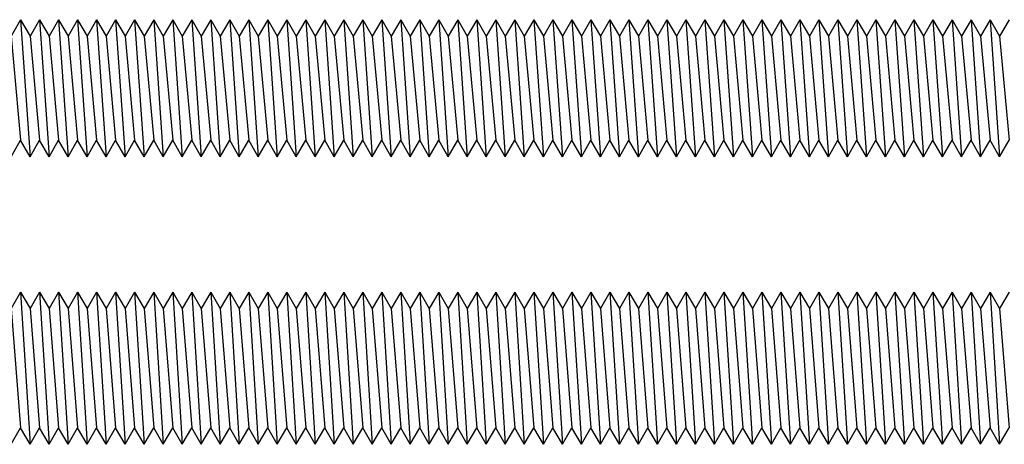
# Model space of a CAD drawing. Units: millimetres. Extents: x 1702 to 2732, y 1160 to 1782.
# Drawn here: x 2088 to 2218, y 1497 to 1553 of the extents above; entities that cross this region are included whole.
import ezdxf

# ---------------------------------------------------------------- set-up
doc = ezdxf.new("R2010")
doc.units = ezdxf.units.MM

msp = doc.modelspace()

# ---------------------------------------------------------------- linework, layer by layer
for p, q in [((2088.53, 1553.23), (2087.28, 1551.07)), ((2088.53, 1553.23), (2089.78, 1551.07)), ((2088.53, 1553.23), (2089.78, 1535.23)), ((2091.03, 1553.23), (2089.78, 1551.07)), ((2091.03, 1553.23), (2092.28, 1551.07)), ((2091.03, 1553.23), (2092.28, 1535.23)), ((2093.53, 1553.23), (2092.28, 1551.07)), ((2093.53, 1553.23), (2094.78, 1551.07)), ((2093.53, 1553.23), (2094.78, 1535.23)), ((2096.03, 1553.23), (2094.78, 1551.07)), ((2096.03, 1553.23), (2097.28, 1551.07)), ((2096.03, 1553.23), (2097.28, 1535.23)), ((2098.53, 1553.23), (2097.28, 1551.07)), ((2098.53, 1553.23), (2099.78, 1551.07)), ((2098.53, 1553.23), (2099.78, 1535.23)), ((2101.03, 1553.23), (2099.78, 1551.07)), ((2101.03, 1553.23), (2102.28, 1551.07)), ((2101.03, 1553.23), (2102.28, 1535.23)), ((2103.53, 1553.23), (2102.28, 1551.07)), ((2103.53, 1553.23), (2104.78, 1551.07)), ((2103.53, 1553.23), (2104.78, 1535.23)), ((2106.03, 1553.23), (2104.78, 1551.07)), ((2106.03, 1553.23), (2107.28, 1551.07)), ((2106.03, 1553.23), (2107.28, 1535.23)), ((2108.53, 1553.23), (2107.28, 1551.07)), ((2108.53, 1553.23), (2109.78, 1551.07)), ((2108.53, 1553.23), (2109.78, 1535.23)), ((2111.03, 1553.23), (2109.78, 1551.07)), ((2111.03, 1553.23), (2112.28, 1551.07)), ((2111.03, 1553.23), (2112.28, 1535.23)), ((2113.53, 1553.23), (2112.28, 1551.07)), ((2113.53, 1553.23), (2114.78, 1551.07)), ((2113.53, 1553.23), (2114.78, 1535.23)), ((2116.03, 1553.23), (2114.78, 1551.07)), ((2116.03, 1553.23), (2117.28, 1551.07)), ((2116.03, 1553.23), (2117.28, 1535.23)), ((2118.53, 1553.23), (2117.28, 1551.07)), ((2118.53, 1553.23), (2119.78, 1551.07)), ((2118.53, 1553.23), (2119.78, 1535.23)), ((2121.03, 1553.23), (2119.78, 1551.07)), ((2121.03, 1553.23), (2122.28, 1551.07)), ((2121.03, 1553.23), (2122.28, 1535.23)), ((2123.53, 1553.23), (2122.28, 1551.07)), ((2123.53, 1553.23), (2124.78, 1551.07)), ((2123.53, 1553.23), (2124.78, 1535.23)), ((2126.03, 1553.23), (2124.78, 1551.07)), ((2126.03, 1553.23), (2127.28, 1551.07)), ((2126.03, 1553.23), (2127.28, 1535.23)), ((2128.53, 1553.23), (2127.28, 1551.07)), ((2128.53, 1553.23), (2129.78, 1551.07)), ((2128.53, 1553.23), (2129.78, 1535.23)), ((2131.03, 1553.23), (2129.78, 1551.07)), ((2131.03, 1553.23), (2132.28, 1551.07)), ((2131.03, 1553.23), (2132.28, 1535.23)), ((2133.53, 1553.23), (2132.28, 1551.07)), ((2133.53, 1553.23), (2134.78, 1551.07)), ((2133.53, 1553.23), (2134.78, 1535.23)), ((2136.03, 1553.23), (2134.78, 1551.07)), ((2136.03, 1553.23), (2137.28, 1551.07)), ((2136.03, 1553.23), (2137.28, 1535.23)), ((2138.53, 1553.23), (2137.28, 1551.07)), ((2138.53, 1553.23), (2139.78, 1551.07)), ((2138.53, 1553.23), (2139.78, 1535.23)), ((2141.03, 1553.23), (2139.78, 1551.07)), ((2141.03, 1553.23), (2142.28, 1551.07)), ((2141.03, 1553.23), (2142.28, 1535.23)), ((2143.53, 1553.23), (2142.28, 1551.07)), ((2143.53, 1553.23), (2144.78, 1551.07)), ((2143.53, 1553.23), (2144.78, 1535.23)), ((2146.03, 1553.23), (2144.78, 1551.07)), ((2146.03, 1553.23), (2147.28, 1551.07)), ((2146.03, 1553.23), (2147.28, 1535.23)), ((2148.53, 1553.23), (2147.28, 1551.07)), ((2148.53, 1553.23), (2149.78, 1551.07)), ((2148.53, 1553.23), (2149.78, 1535.23)), ((2151.03, 1553.23), (2149.78, 1551.07)), ((2151.03, 1553.23), (2152.28, 1551.07)), ((2151.03, 1553.23), (2152.28, 1535.23)), ((2153.53, 1553.23), (2152.28, 1551.07)), ((2153.53, 1553.23), (2154.78, 1551.07)), ((2153.53, 1553.23), (2154.78, 1535.23)), ((2156.03, 1553.23), (2154.78, 1551.07)), ((2156.03, 1553.23), (2157.28, 1551.07)), ((2156.03, 1553.23), (2157.28, 1535.23)), ((2158.53, 1553.23), (2157.28, 1551.07)), ((2158.53, 1553.23), (2159.78, 1551.07)), ((2158.53, 1553.23), (2159.78, 1535.23)), ((2161.03, 1553.23), (2159.78, 1551.07)), ((2161.03, 1553.23), (2162.28, 1551.07)), ((2161.03, 1553.23), (2162.28, 1535.23)), ((2163.53, 1553.23), (2162.28, 1551.07)), ((2163.53, 1553.23), (2164.78, 1551.07)), ((2163.53, 1553.23), (2164.78, 1535.23)), ((2166.03, 1553.23), (2164.78, 1551.07)), ((2166.03, 1553.23), (2167.28, 1551.07)), ((2166.03, 1553.23), (2167.28, 1535.23)), ((2168.53, 1553.23), (2167.28, 1551.07)), ((2168.53, 1553.23), (2169.78, 1551.07)), ((2168.53, 1553.23), (2169.78, 1535.23)), ((2171.03, 1553.23), (2169.78, 1551.07)), ((2171.03, 1553.23), (2172.28, 1551.07)), ((2171.03, 1553.23), (2172.28, 1535.23)), ((2173.53, 1553.23), (2172.28, 1551.07)), ((2173.53, 1553.23), (2174.78, 1551.07)), ((2173.53, 1553.23), (2174.78, 1535.23)), ((2176.03, 1553.23), (2174.78, 1551.07)), ((2176.03, 1553.23), (2177.28, 1551.07)), ((2176.03, 1553.23), (2177.28, 1535.23)), ((2178.53, 1553.23), (2177.28, 1551.07)), ((2178.53, 1553.23), (2179.78, 1551.07)), ((2178.53, 1553.23), (2179.78, 1535.23)), ((2181.03, 1553.23), (2179.78, 1551.07)), ((2181.03, 1553.23), (2182.28, 1551.07)), ((2181.03, 1553.23), (2182.28, 1535.23)), ((2183.53, 1553.23), (2182.28, 1551.07)), ((2183.53, 1553.23), (2184.78, 1551.07)), ((2183.53, 1553.23), (2184.78, 1535.23)), ((2186.03, 1553.23), (2184.78, 1551.07)), ((2186.03, 1553.23), (2187.28, 1551.07)), ((2186.03, 1553.23), (2187.28, 1535.23)), ((2188.53, 1553.23), (2187.28, 1551.07)), ((2188.53, 1553.23), (2189.78, 1551.07)), ((2188.53, 1553.23), (2189.78, 1535.23)), ((2191.03, 1553.23), (2189.78, 1551.07)), ((2191.03, 1553.23), (2192.28, 1551.07)), ((2191.03, 1553.23), (2192.28, 1535.23)), ((2193.53, 1553.23), (2192.28, 1551.07)), ((2193.53, 1553.23), (2194.78, 1551.07)), ((2193.53, 1553.23), (2194.78, 1535.23)), ((2196.03, 1553.23), (2194.78, 1551.07)), ((2196.03, 1553.23), (2197.28, 1551.07)), ((2196.03, 1553.23), (2197.28, 1535.23)), ((2198.53, 1553.23), (2197.28, 1551.07)), ((2198.53, 1553.23), (2199.78, 1551.07)), ((2198.53, 1553.23), (2199.78, 1535.23)), ((2201.03, 1553.23), (2199.78, 1551.07)), ((2201.03, 1553.23), (2202.28, 1551.07)), ((2201.03, 1553.23), (2202.28, 1535.23)), ((2203.53, 1553.23), (2202.28, 1551.07)), ((2203.53, 1553.23), (2204.78, 1551.07)), ((2203.53, 1553.23), (2204.78, 1535.23)), ((2206.03, 1553.23), (2204.78, 1551.07)), ((2206.03, 1553.23), (2207.28, 1551.07)), ((2206.03, 1553.23), (2207.28, 1535.23)), ((2208.53, 1553.23), (2207.28, 1551.07)), ((2208.53, 1553.23), (2209.78, 1551.07)), ((2208.53, 1553.23), (2209.78, 1535.23)), ((2211.03, 1553.23), (2209.78, 1551.07)), ((2211.03, 1553.23), (2212.28, 1551.07)), ((2211.03, 1553.23), (2212.28, 1535.23)), ((2213.53, 1553.23), (2212.28, 1551.07)), ((2213.53, 1553.23), (2214.78, 1551.07)), ((2213.53, 1553.23), (2214.78, 1535.23)), ((2216.03, 1553.23), (2214.78, 1551.07)), ((2216.03, 1553.23), (2217.28, 1551.07)), ((2216.03, 1553.23), (2217.28, 1535.23)), ((2218.53, 1553.23), (2217.28, 1551.07)), ((2087.28, 1551.07), (2088.53, 1537.4)), ((2089.78, 1551.07), (2091.03, 1537.4)), ((2092.28, 1551.07), (2093.53, 1537.4)), ((2094.78, 1551.07), (2096.03, 1537.4)), ((2097.28, 1551.07), (2098.53, 1537.4)), ((2099.78, 1551.07), (2101.03, 1537.4)), ((2102.28, 1551.07), (2103.53, 1537.4)), ((2104.78, 1551.07), (2106.03, 1537.4)), ((2107.28, 1551.07), (2108.53, 1537.4)), ((2109.78, 1551.07), (2111.03, 1537.4)), ((2112.28, 1551.07), (2113.53, 1537.4)), ((2114.78, 1551.07), (2116.03, 1537.4)), ((2117.28, 1551.07), (2118.53, 1537.4)), ((2119.78, 1551.07), (2121.03, 1537.4)), ((2122.28, 1551.07), (2123.53, 1537.4)), ((2124.78, 1551.07), (2126.03, 1537.4)), ((2127.28, 1551.07), (2128.53, 1537.4)), ((2129.78, 1551.07), (2131.03, 1537.4)), ((2132.28, 1551.07), (2133.53, 1537.4)), ((2134.78, 1551.07), (2136.03, 1537.4)), ((2137.28, 1551.07), (2138.53, 1537.4)), ((2139.78, 1551.07), (2141.03, 1537.4)), ((2142.28, 1551.07), (2143.53, 1537.4)), ((2144.78, 1551.07), (2146.03, 1537.4)), ((2147.28, 1551.07), (2148.53, 1537.4)), ((2149.78, 1551.07), (2151.03, 1537.4)), ((2152.28, 1551.07), (2153.53, 1537.4)), ((2154.78, 1551.07), (2156.03, 1537.4)), ((2157.28, 1551.07), (2158.53, 1537.4)), ((2159.78, 1551.07), (2161.03, 1537.4)), ((2162.28, 1551.07), (2163.53, 1537.4)), ((2164.78, 1551.07), (2166.03, 1537.4)), ((2167.28, 1551.07), (2168.53, 1537.4)), ((2169.78, 1551.07), (2171.03, 1537.4)), ((2172.28, 1551.07), (2173.53, 1537.4)), ((2174.78, 1551.07), (2176.03, 1537.4)), ((2177.28, 1551.07), (2178.53, 1537.4)), ((2179.78, 1551.07), (2181.03, 1537.4)), ((2182.28, 1551.07), (2183.53, 1537.4)), ((2184.78, 1551.07), (2186.03, 1537.4)), ((2187.28, 1551.07), (2188.53, 1537.4)), ((2189.78, 1551.07), (2191.03, 1537.4)), ((2192.28, 1551.07), (2193.53, 1537.4)), ((2194.78, 1551.07), (2196.03, 1537.4)), ((2197.28, 1551.07), (2198.53, 1537.4)), ((2199.78, 1551.07), (2201.03, 1537.4)), ((2202.28, 1551.07), (2203.53, 1537.4)), ((2204.78, 1551.07), (2206.03, 1537.4)), ((2207.28, 1551.07), (2208.53, 1537.4)), ((2209.78, 1551.07), (2211.03, 1537.4)), ((2212.28, 1551.07), (2213.53, 1537.4)), ((2214.78, 1551.07), (2216.03, 1537.4)), ((2217.28, 1551.07), (2218.53, 1537.4)), ((2087.28, 1535.23), (2088.53, 1537.4)), ((2089.78, 1535.23), (2088.53, 1537.4)), ((2089.78, 1535.23), (2091.03, 1537.4)), ((2092.28, 1535.23), (2091.03, 1537.4)), ((2092.28, 1535.23), (2093.53, 1537.4)), ((2094.78, 1535.23), (2093.53, 1537.4)), ((2094.78, 1535.23), (2096.03, 1537.4)), ((2097.28, 1535.23), (2096.03, 1537.4)), ((2097.28, 1535.23), (2098.53, 1537.4)), ((2099.78, 1535.23), (2098.53, 1537.4)), ((2099.78, 1535.23), (2101.03, 1537.4)), ((2102.28, 1535.23), (2101.03, 1537.4)), ((2102.28, 1535.23), (2103.53, 1537.4)), ((2104.78, 1535.23), (2103.53, 1537.4)), ((2104.78, 1535.23), (2106.03, 1537.4)), ((2107.28, 1535.23), (2106.03, 1537.4)), ((2107.28, 1535.23), (2108.53, 1537.4)), ((2109.78, 1535.23), (2108.53, 1537.4)), ((2109.78, 1535.23), (2111.03, 1537.4)), ((2112.28, 1535.23), (2111.03, 1537.4)), ((2112.28, 1535.23), (2113.53, 1537.4)), ((2114.78, 1535.23), (2113.53, 1537.4)), ((2114.78, 1535.23), (2116.03, 1537.4)), ((2117.28, 1535.23), (2116.03, 1537.4)), ((2117.28, 1535.23), (2118.53, 1537.4)), ((2119.78, 1535.23), (2118.53, 1537.4)), ((2119.78, 1535.23), (2121.03, 1537.4)), ((2122.28, 1535.23), (2121.03, 1537.4)), ((2122.28, 1535.23), (2123.53, 1537.4)), ((2124.78, 1535.23), (2123.53, 1537.4)), ((2124.78, 1535.23), (2126.03, 1537.4)), ((2127.28, 1535.23), (2126.03, 1537.4)), ((2127.28, 1535.23), (2128.53, 1537.4)), ((2129.78, 1535.23), (2128.53, 1537.4)), ((2129.78, 1535.23), (2131.03, 1537.4)), ((2132.28, 1535.23), (2131.03, 1537.4)), ((2132.28, 1535.23), (2133.53, 1537.4)), ((2134.78, 1535.23), (2133.53, 1537.4)), ((2134.78, 1535.23), (2136.03, 1537.4)), ((2137.28, 1535.23), (2136.03, 1537.4)), ((2137.28, 1535.23), (2138.53, 1537.4)), ((2139.78, 1535.23), (2138.53, 1537.4)), ((2139.78, 1535.23), (2141.03, 1537.4)), ((2142.28, 1535.23), (2141.03, 1537.4)), ((2142.28, 1535.23), (2143.53, 1537.4)), ((2144.78, 1535.23), (2143.53, 1537.4)), ((2144.78, 1535.23), (2146.03, 1537.4)), ((2147.28, 1535.23), (2146.03, 1537.4)), ((2147.28, 1535.23), (2148.53, 1537.4)), ((2149.78, 1535.23), (2148.53, 1537.4)), ((2149.78, 1535.23), (2151.03, 1537.4)), ((2152.28, 1535.23), (2151.03, 1537.4)), ((2152.28, 1535.23), (2153.53, 1537.4)), ((2154.78, 1535.23), (2153.53, 1537.4)), ((2154.78, 1535.23), (2156.03, 1537.4)), ((2157.28, 1535.23), (2156.03, 1537.4)), ((2157.28, 1535.23), (2158.53, 1537.4)), ((2159.78, 1535.23), (2158.53, 1537.4)), ((2159.78, 1535.23), (2161.03, 1537.4)), ((2162.28, 1535.23), (2161.03, 1537.4)), ((2162.28, 1535.23), (2163.53, 1537.4)), ((2164.78, 1535.23), (2163.53, 1537.4)), ((2164.78, 1535.23), (2166.03, 1537.4)), ((2167.28, 1535.23), (2166.03, 1537.4)), ((2167.28, 1535.23), (2168.53, 1537.4)), ((2169.78, 1535.23), (2168.53, 1537.4)), ((2169.78, 1535.23), (2171.03, 1537.4)), ((2172.28, 1535.23), (2171.03, 1537.4)), ((2172.28, 1535.23), (2173.53, 1537.4)), ((2174.78, 1535.23), (2173.53, 1537.4)), ((2174.78, 1535.23), (2176.03, 1537.4)), ((2177.28, 1535.23), (2176.03, 1537.4)), ((2177.28, 1535.23), (2178.53, 1537.4)), ((2179.78, 1535.23), (2178.53, 1537.4)), ((2179.78, 1535.23), (2181.03, 1537.4)), ((2182.28, 1535.23), (2181.03, 1537.4)), ((2182.28, 1535.23), (2183.53, 1537.4)), ((2184.78, 1535.23), (2183.53, 1537.4)), ((2184.78, 1535.23), (2186.03, 1537.4)), ((2187.28, 1535.23), (2186.03, 1537.4)), ((2187.28, 1535.23), (2188.53, 1537.4)), ((2189.78, 1535.23), (2188.53, 1537.4)), ((2189.78, 1535.23), (2191.03, 1537.4)), ((2192.28, 1535.23), (2191.03, 1537.4)), ((2192.28, 1535.23), (2193.53, 1537.4)), ((2194.78, 1535.23), (2193.53, 1537.4)), ((2194.78, 1535.23), (2196.03, 1537.4)), ((2197.28, 1535.23), (2196.03, 1537.4)), ((2197.28, 1535.23), (2198.53, 1537.4)), ((2199.78, 1535.23), (2198.53, 1537.4)), ((2199.78, 1535.23), (2201.03, 1537.4)), ((2202.28, 1535.23), (2201.03, 1537.4)), ((2202.28, 1535.23), (2203.53, 1537.4)), ((2204.78, 1535.23), (2203.53, 1537.4)), ((2204.78, 1535.23), (2206.03, 1537.4)), ((2207.28, 1535.23), (2206.03, 1537.4)), ((2207.28, 1535.23), (2208.53, 1537.4)), ((2209.78, 1535.23), (2208.53, 1537.4)), ((2209.78, 1535.23), (2211.03, 1537.4)), ((2212.28, 1535.23), (2211.03, 1537.4)), ((2212.28, 1535.23), (2213.53, 1537.4)), ((2214.78, 1535.23), (2213.53, 1537.4)), ((2214.78, 1535.23), (2216.03, 1537.4)), ((2217.28, 1535.23), (2216.03, 1537.4)), ((2217.28, 1535.23), (2218.53, 1537.4)), ((2088.53, 1517.45), (2087.28, 1515.28)), ((2088.53, 1517.45), (2089.78, 1515.28)), ((2088.53, 1517.45), (2089.78, 1497.45)), ((2091.03, 1517.45), (2089.78, 1515.28)), ((2091.03, 1517.45), (2092.28, 1515.28)), ((2091.03, 1517.45), (2092.28, 1497.45)), ((2093.53, 1517.45), (2092.28, 1515.28)), ((2093.53, 1517.45), (2094.78, 1515.28)), ((2093.53, 1517.45), (2094.78, 1497.45)), ((2096.03, 1517.45), (2094.78, 1515.28)), ((2096.03, 1517.45), (2097.28, 1515.28)), ((2096.03, 1517.45), (2097.28, 1497.45)), ((2098.53, 1517.45), (2097.28, 1515.28)), ((2098.53, 1517.45), (2099.78, 1515.28)), ((2098.53, 1517.45), (2099.78, 1497.45)), ((2101.03, 1517.45), (2099.78, 1515.28)), ((2101.03, 1517.45), (2102.28, 1515.28)), ((2101.03, 1517.45), (2102.28, 1497.45)), ((2103.53, 1517.45), (2102.28, 1515.28)), ((2103.53, 1517.45), (2104.78, 1515.28)), ((2103.53, 1517.45), (2104.78, 1497.45)), ((2106.03, 1517.45), (2104.78, 1515.28)), ((2106.03, 1517.45), (2107.28, 1515.28)), ((2106.03, 1517.45), (2107.28, 1497.45)), ((2108.53, 1517.45), (2107.28, 1515.28)), ((2108.53, 1517.45), (2109.78, 1515.28)), ((2108.53, 1517.45), (2109.78, 1497.45)), ((2111.03, 1517.45), (2109.78, 1515.28)), ((2111.03, 1517.45), (2112.28, 1515.28)), ((2111.03, 1517.45), (2112.28, 1497.45)), ((2113.53, 1517.45), (2112.28, 1515.28)), ((2113.53, 1517.45), (2114.78, 1515.28)), ((2113.53, 1517.45), (2114.78, 1497.45)), ((2116.03, 1517.45), (2114.78, 1515.28)), ((2116.03, 1517.45), (2117.28, 1515.28)), ((2116.03, 1517.45), (2117.28, 1497.45)), ((2118.53, 1517.45), (2117.28, 1515.28)), ((2118.53, 1517.45), (2119.78, 1515.28)), ((2118.53, 1517.45), (2119.78, 1497.45)), ((2121.03, 1517.45), (2119.78, 1515.28)), ((2121.03, 1517.45), (2122.28, 1515.28)), ((2121.03, 1517.45), (2122.28, 1497.45)), ((2123.53, 1517.45), (2122.28, 1515.28)), ((2123.53, 1517.45), (2124.78, 1515.28)), ((2123.53, 1517.45), (2124.78, 1497.45)), ((2126.03, 1517.45), (2124.78, 1515.28)), ((2126.03, 1517.45), (2127.28, 1515.28)), ((2126.03, 1517.45), (2127.28, 1497.45)), ((2128.53, 1517.45), (2127.28, 1515.28)), ((2128.53, 1517.45), (2129.78, 1515.28)), ((2128.53, 1517.45), (2129.78, 1497.45)), ((2131.03, 1517.45), (2129.78, 1515.28)), ((2131.03, 1517.45), (2132.28, 1515.28)), ((2131.03, 1517.45), (2132.28, 1497.45)), ((2133.53, 1517.45), (2132.28, 1515.28)), ((2133.53, 1517.45), (2134.78, 1515.28)), ((2133.53, 1517.45), (2134.78, 1497.45)), ((2136.03, 1517.45), (2134.78, 1515.28)), ((2136.03, 1517.45), (2137.28, 1515.28)), ((2136.03, 1517.45), (2137.28, 1497.45)), ((2138.53, 1517.45), (2137.28, 1515.28)), ((2138.53, 1517.45), (2139.78, 1515.28)), ((2138.53, 1517.45), (2139.78, 1497.45)), ((2141.03, 1517.45), (2139.78, 1515.28)), ((2141.03, 1517.45), (2142.28, 1515.28)), ((2141.03, 1517.45), (2142.28, 1497.45)), ((2143.53, 1517.45), (2142.28, 1515.28)), ((2143.53, 1517.45), (2144.78, 1515.28)), ((2143.53, 1517.45), (2144.78, 1497.45)), ((2146.03, 1517.45), (2144.78, 1515.28)), ((2146.03, 1517.45), (2147.28, 1515.28)), ((2146.03, 1517.45), (2147.28, 1497.45)), ((2148.53, 1517.45), (2147.28, 1515.28)), ((2148.53, 1517.45), (2149.78, 1515.28)), ((2148.53, 1517.45), (2149.78, 1497.45)), ((2151.03, 1517.45), (2149.78, 1515.28)), ((2151.03, 1517.45), (2152.28, 1515.28)), ((2151.03, 1517.45), (2152.28, 1497.45)), ((2153.53, 1517.45), (2152.28, 1515.28)), ((2153.53, 1517.45), (2154.78, 1515.28)), ((2153.53, 1517.45), (2154.78, 1497.45)), ((2156.03, 1517.45), (2154.78, 1515.28)), ((2156.03, 1517.45), (2157.28, 1515.28)), ((2156.03, 1517.45), (2157.28, 1497.45)), ((2158.53, 1517.45), (2157.28, 1515.28)), ((2158.53, 1517.45), (2159.78, 1515.28)), ((2158.53, 1517.45), (2159.78, 1497.45)), ((2161.03, 1517.45), (2159.78, 1515.28)), ((2161.03, 1517.45), (2162.28, 1515.28)), ((2161.03, 1517.45), (2162.28, 1497.45)), ((2163.53, 1517.45), (2162.28, 1515.28)), ((2163.53, 1517.45), (2164.78, 1515.28)), ((2163.53, 1517.45), (2164.78, 1497.45)), ((2166.03, 1517.45), (2164.78, 1515.28)), ((2166.03, 1517.45), (2167.28, 1515.28)), ((2166.03, 1517.45), (2167.28, 1497.45)), ((2168.53, 1517.45), (2167.28, 1515.28)), ((2168.53, 1517.45), (2169.78, 1515.28)), ((2168.53, 1517.45), (2169.78, 1497.45)), ((2171.03, 1517.45), (2169.78, 1515.28)), ((2171.03, 1517.45), (2172.28, 1515.28)), ((2171.03, 1517.45), (2172.28, 1497.45)), ((2173.53, 1517.45), (2172.28, 1515.28)), ((2173.53, 1517.45), (2174.78, 1515.28)), ((2173.53, 1517.45), (2174.78, 1497.45)), ((2176.03, 1517.45), (2174.78, 1515.28)), ((2176.03, 1517.45), (2177.28, 1515.28)), ((2176.03, 1517.45), (2177.28, 1497.45)), ((2178.53, 1517.45), (2177.28, 1515.28)), ((2178.53, 1517.45), (2179.78, 1515.28)), ((2178.53, 1517.45), (2179.78, 1497.45)), ((2181.03, 1517.45), (2179.78, 1515.28)), ((2181.03, 1517.45), (2182.28, 1515.28)), ((2181.03, 1517.45), (2182.28, 1497.45)), ((2183.53, 1517.45), (2182.28, 1515.28)), ((2183.53, 1517.45), (2184.78, 1515.28)), ((2183.53, 1517.45), (2184.78, 1497.45)), ((2186.03, 1517.45), (2184.78, 1515.28)), ((2186.03, 1517.45), (2187.28, 1515.28)), ((2186.03, 1517.45), (2187.28, 1497.45)), ((2188.53, 1517.45), (2187.28, 1515.28)), ((2188.53, 1517.45), (2189.78, 1515.28)), ((2188.53, 1517.45), (2189.78, 1497.45)), ((2191.03, 1517.45), (2189.78, 1515.28)), ((2191.03, 1517.45), (2192.28, 1515.28)), ((2191.03, 1517.45), (2192.28, 1497.45)), ((2193.53, 1517.45), (2192.28, 1515.28)), ((2193.53, 1517.45), (2194.78, 1515.28)), ((2193.53, 1517.45), (2194.78, 1497.45)), ((2196.03, 1517.45), (2194.78, 1515.28)), ((2196.03, 1517.45), (2197.28, 1515.28)), ((2196.03, 1517.45), (2197.28, 1497.45)), ((2198.53, 1517.45), (2197.28, 1515.28)), ((2198.53, 1517.45), (2199.78, 1515.28)), ((2198.53, 1517.45), (2199.78, 1497.45)), ((2201.03, 1517.45), (2199.78, 1515.28)), ((2201.03, 1517.45), (2202.28, 1515.28)), ((2201.03, 1517.45), (2202.28, 1497.45)), ((2203.53, 1517.45), (2202.28, 1515.28)), ((2203.53, 1517.45), (2204.78, 1515.28)), ((2203.53, 1517.45), (2204.78, 1497.45)), ((2206.03, 1517.45), (2204.78, 1515.28)), ((2206.03, 1517.45), (2207.28, 1515.28)), ((2206.03, 1517.45), (2207.28, 1497.45)), ((2208.53, 1517.45), (2207.28, 1515.28)), ((2208.53, 1517.45), (2209.78, 1515.28)), ((2208.53, 1517.45), (2209.78, 1497.45)), ((2211.03, 1517.45), (2209.78, 1515.28)), ((2211.03, 1517.45), (2212.28, 1515.28)), ((2211.03, 1517.45), (2212.28, 1497.45)), ((2213.53, 1517.45), (2212.28, 1515.28)), ((2213.53, 1517.45), (2214.78, 1515.28)), ((2213.53, 1517.45), (2214.78, 1497.45)), ((2216.03, 1517.45), (2214.78, 1515.28)), ((2216.03, 1517.45), (2217.28, 1515.28)), ((2216.03, 1517.45), (2217.28, 1497.45)), ((2218.53, 1517.45), (2217.28, 1515.28)), ((2087.28, 1515.28), (2088.53, 1499.61)), ((2089.78, 1515.28), (2091.03, 1499.61)), ((2092.28, 1515.28), (2093.53, 1499.61)), ((2094.78, 1515.28), (2096.03, 1499.61)), ((2097.28, 1515.28), (2098.53, 1499.61)), ((2099.78, 1515.28), (2101.03, 1499.61)), ((2102.28, 1515.28), (2103.53, 1499.61)), ((2104.78, 1515.28), (2106.03, 1499.61)), ((2107.28, 1515.28), (2108.53, 1499.61)), ((2109.78, 1515.28), (2111.03, 1499.61)), ((2112.28, 1515.28), (2113.53, 1499.61)), ((2114.78, 1515.28), (2116.03, 1499.61)), ((2117.28, 1515.28), (2118.53, 1499.61)), ((2119.78, 1515.28), (2121.03, 1499.61)), ((2122.28, 1515.28), (2123.53, 1499.61)), ((2124.78, 1515.28), (2126.03, 1499.61)), ((2127.28, 1515.28), (2128.53, 1499.61)), ((2129.78, 1515.28), (2131.03, 1499.61)), ((2132.28, 1515.28), (2133.53, 1499.61)), ((2134.78, 1515.28), (2136.03, 1499.61)), ((2137.28, 1515.28), (2138.53, 1499.61)), ((2139.78, 1515.28), (2141.03, 1499.61)), ((2142.28, 1515.28), (2143.53, 1499.61)), ((2144.78, 1515.28), (2146.03, 1499.61)), ((2147.28, 1515.28), (2148.53, 1499.61)), ((2149.78, 1515.28), (2151.03, 1499.61)), ((2152.28, 1515.28), (2153.53, 1499.61)), ((2154.78, 1515.28), (2156.03, 1499.61)), ((2157.28, 1515.28), (2158.53, 1499.61)), ((2159.78, 1515.28), (2161.03, 1499.61)), ((2162.28, 1515.28), (2163.53, 1499.61)), ((2164.78, 1515.28), (2166.03, 1499.61)), ((2167.28, 1515.28), (2168.53, 1499.61)), ((2169.78, 1515.28), (2171.03, 1499.61)), ((2172.28, 1515.28), (2173.53, 1499.61)), ((2174.78, 1515.28), (2176.03, 1499.61)), ((2177.28, 1515.28), (2178.53, 1499.61)), ((2179.78, 1515.28), (2181.03, 1499.61)), ((2182.28, 1515.28), (2183.53, 1499.61)), ((2184.78, 1515.28), (2186.03, 1499.61)), ((2187.28, 1515.28), (2188.53, 1499.61)), ((2189.78, 1515.28), (2191.03, 1499.61)), ((2192.28, 1515.28), (2193.53, 1499.61)), ((2194.78, 1515.28), (2196.03, 1499.61)), ((2197.28, 1515.28), (2198.53, 1499.61)), ((2199.78, 1515.28), (2201.03, 1499.61)), ((2202.28, 1515.28), (2203.53, 1499.61)), ((2204.78, 1515.28), (2206.03, 1499.61)), ((2207.28, 1515.28), (2208.53, 1499.61)), ((2209.78, 1515.28), (2211.03, 1499.61)), ((2212.28, 1515.28), (2213.53, 1499.61)), ((2214.78, 1515.28), (2216.03, 1499.61)), ((2217.28, 1515.28), (2218.53, 1499.61)), ((2087.28, 1497.45), (2088.53, 1499.61)), ((2089.78, 1497.45), (2088.53, 1499.61)), ((2089.78, 1497.45), (2091.03, 1499.61)), ((2092.28, 1497.45), (2091.03, 1499.61)), ((2092.28, 1497.45), (2093.53, 1499.61)), ((2094.78, 1497.45), (2093.53, 1499.61)), ((2094.78, 1497.45), (2096.03, 1499.61)), ((2097.28, 1497.45), (2096.03, 1499.61)), ((2097.28, 1497.45), (2098.53, 1499.61)), ((2099.78, 1497.45), (2098.53, 1499.61)), ((2099.78, 1497.45), (2101.03, 1499.61)), ((2102.28, 1497.45), (2101.03, 1499.61)), ((2102.28, 1497.45), (2103.53, 1499.61)), ((2104.78, 1497.45), (2103.53, 1499.61)), ((2104.78, 1497.45), (2106.03, 1499.61)), ((2107.28, 1497.45), (2106.03, 1499.61)), ((2107.28, 1497.45), (2108.53, 1499.61)), ((2109.78, 1497.45), (2108.53, 1499.61)), ((2109.78, 1497.45), (2111.03, 1499.61)), ((2112.28, 1497.45), (2111.03, 1499.61)), ((2112.28, 1497.45), (2113.53, 1499.61)), ((2114.78, 1497.45), (2113.53, 1499.61)), ((2114.78, 1497.45), (2116.03, 1499.61)), ((2117.28, 1497.45), (2116.03, 1499.61)), ((2117.28, 1497.45), (2118.53, 1499.61)), ((2119.78, 1497.45), (2118.53, 1499.61)), ((2119.78, 1497.45), (2121.03, 1499.61)), ((2122.28, 1497.45), (2121.03, 1499.61)), ((2122.28, 1497.45), (2123.53, 1499.61)), ((2124.78, 1497.45), (2123.53, 1499.61)), ((2124.78, 1497.45), (2126.03, 1499.61)), ((2127.28, 1497.45), (2126.03, 1499.61)), ((2127.28, 1497.45), (2128.53, 1499.61)), ((2129.78, 1497.45), (2128.53, 1499.61)), ((2129.78, 1497.45), (2131.03, 1499.61)), ((2132.28, 1497.45), (2131.03, 1499.61)), ((2132.28, 1497.45), (2133.53, 1499.61)), ((2134.78, 1497.45), (2133.53, 1499.61)), ((2134.78, 1497.45), (2136.03, 1499.61)), ((2137.28, 1497.45), (2136.03, 1499.61)), ((2137.28, 1497.45), (2138.53, 1499.61)), ((2139.78, 1497.45), (2138.53, 1499.61)), ((2139.78, 1497.45), (2141.03, 1499.61)), ((2142.28, 1497.45), (2141.03, 1499.61)), ((2142.28, 1497.45), (2143.53, 1499.61)), ((2144.78, 1497.45), (2143.53, 1499.61)), ((2144.78, 1497.45), (2146.03, 1499.61)), ((2147.28, 1497.45), (2146.03, 1499.61)), ((2147.28, 1497.45), (2148.53, 1499.61)), ((2149.78, 1497.45), (2148.53, 1499.61)), ((2149.78, 1497.45), (2151.03, 1499.61)), ((2152.28, 1497.45), (2151.03, 1499.61)), ((2152.28, 1497.45), (2153.53, 1499.61)), ((2154.78, 1497.45), (2153.53, 1499.61)), ((2154.78, 1497.45), (2156.03, 1499.61)), ((2157.28, 1497.45), (2156.03, 1499.61)), ((2157.28, 1497.45), (2158.53, 1499.61)), ((2159.78, 1497.45), (2158.53, 1499.61)), ((2159.78, 1497.45), (2161.03, 1499.61)), ((2162.28, 1497.45), (2161.03, 1499.61)), ((2162.28, 1497.45), (2163.53, 1499.61)), ((2164.78, 1497.45), (2163.53, 1499.61)), ((2164.78, 1497.45), (2166.03, 1499.61)), ((2167.28, 1497.45), (2166.03, 1499.61)), ((2167.28, 1497.45), (2168.53, 1499.61)), ((2169.78, 1497.45), (2168.53, 1499.61)), ((2169.78, 1497.45), (2171.03, 1499.61)), ((2172.28, 1497.45), (2171.03, 1499.61)), ((2172.28, 1497.45), (2173.53, 1499.61)), ((2174.78, 1497.45), (2173.53, 1499.61)), ((2174.78, 1497.45), (2176.03, 1499.61)), ((2177.28, 1497.45), (2176.03, 1499.61)), ((2177.28, 1497.45), (2178.53, 1499.61)), ((2179.78, 1497.45), (2178.53, 1499.61)), ((2179.78, 1497.45), (2181.03, 1499.61)), ((2182.28, 1497.45), (2181.03, 1499.61)), ((2182.28, 1497.45), (2183.53, 1499.61)), ((2184.78, 1497.45), (2183.53, 1499.61)), ((2184.78, 1497.45), (2186.03, 1499.61)), ((2187.28, 1497.45), (2186.03, 1499.61)), ((2187.28, 1497.45), (2188.53, 1499.61)), ((2189.78, 1497.45), (2188.53, 1499.61)), ((2189.78, 1497.45), (2191.03, 1499.61)), ((2192.28, 1497.45), (2191.03, 1499.61)), ((2192.28, 1497.45), (2193.53, 1499.61)), ((2194.78, 1497.45), (2193.53, 1499.61)), ((2194.78, 1497.45), (2196.03, 1499.61)), ((2197.28, 1497.45), (2196.03, 1499.61)), ((2197.28, 1497.45), (2198.53, 1499.61)), ((2199.78, 1497.45), (2198.53, 1499.61)), ((2199.78, 1497.45), (2201.03, 1499.61)), ((2202.28, 1497.45), (2201.03, 1499.61)), ((2202.28, 1497.45), (2203.53, 1499.61)), ((2204.78, 1497.45), (2203.53, 1499.61)), ((2204.78, 1497.45), (2206.03, 1499.61)), ((2207.28, 1497.45), (2206.03, 1499.61)), ((2207.28, 1497.45), (2208.53, 1499.61)), ((2209.78, 1497.45), (2208.53, 1499.61)), ((2209.78, 1497.45), (2211.03, 1499.61)), ((2212.28, 1497.45), (2211.03, 1499.61)), ((2212.28, 1497.45), (2213.53, 1499.61)), ((2214.78, 1497.45), (2213.53, 1499.61)), ((2214.78, 1497.45), (2216.03, 1499.61)), ((2217.28, 1497.45), (2216.03, 1499.61)), ((2217.28, 1497.45), (2218.53, 1499.61))]:
    msp.add_line(p, q)

doc.saveas('drawing.dxf')
